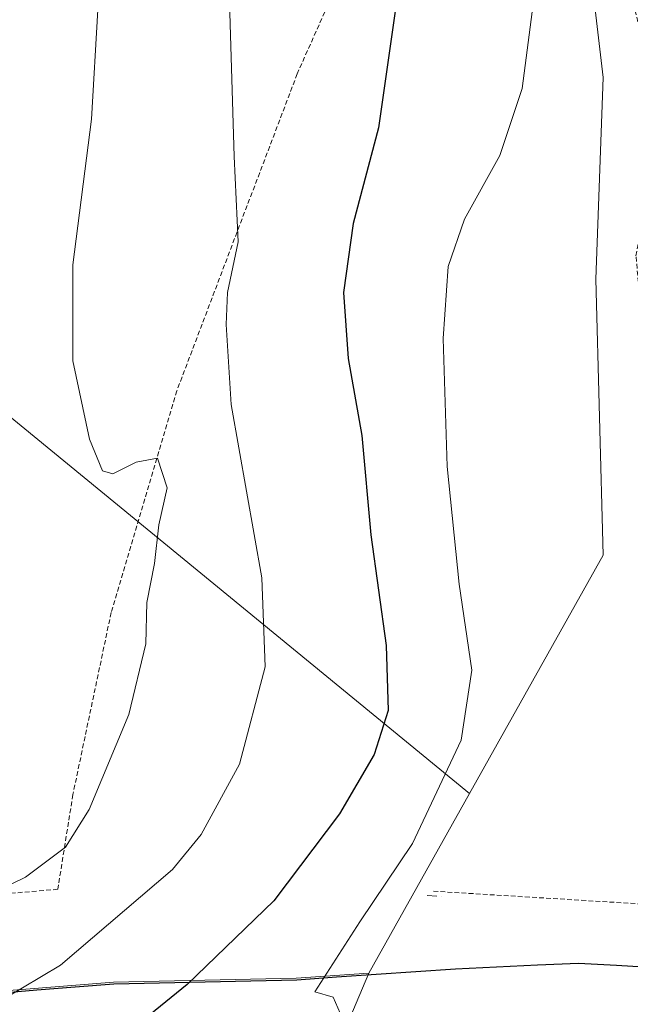
# Model space of a CAD drawing. Units: metres. Extents: x 619982 to 621586, y 4794271 to 4794791.
# Drawn here: x 621092 to 621157, y 4794488 to 4794593 of the extents above; entities that cross this region are included whole.
import ezdxf

# ---------------------------------------------------------------- set-up
doc = ezdxf.new("R2010")
doc.units = ezdxf.units.M
doc.header["$MEASUREMENT"] = 0
doc.linetypes.add('TRAZOS', pattern=[0.75, 0.5, -0.25])
doc.linetypes.add('TRAZOSX2', pattern=[1.5, 1, -0.5])
for name, color, linetype, lineweight in [('Alambrada', 19, 'TRAZOS', 0), ('Arbolado forestal CxS', 92, 'Continuous', 0), ('Comunidad autónoma', 142, 'Continuous', 30), ('Curva de nivel maestra', 36, 'Continuous', 30), ('Curva de nivel normal', 36, 'Continuous', 0), ('Municipio', 9, 'Continuous', 13), ('Municipio CxS', 142, 'Continuous', 0), ('Nación', 19, 'Continuous', 30), ('Núcleo urbano CxS', 19, 'Continuous', 0), ('Prado CxS', 92, 'Continuous', 0), ('Provincia', 19, 'Continuous', 0), ('Seto lineal', 92, 'TRAZOSX2', 0)]:
    doc.layers.add(name, color=color, linetype=linetype, lineweight=lineweight)

msp = doc.modelspace()

# ---------------------------------------------------------------- linework, layer by layer
at = {"layer": 'Alambrada', "color": 19, "linetype": 'TRAZOS', "lineweight": 0}
msp.add_polyline3d([(621135.88, 4794500.11, 68.36), (621174.76, 4794497.72, 65.19), (621173.56, 4794532.42, 65.33), (621169.97, 4794540.19, 65.35), (621165.19, 4794547.37, 65.57), (621158.61, 4794556.35, 65.65), (621158.01, 4794561.13, 65.59), (621157.41, 4794567.71, 65.69), (621159.2, 4794577.28, 65.63), (621159.8, 4794583.86, 65.62), (621156.21, 4794598.22, 66.44), (621154.86, 4794609.98, 66.75), (621131.34, 4794609.39, 75.26), (621121.4, 4794587.06, 78.04), (621108.6, 4794553.34, 82.06), (621101.62, 4794529.76, 86.38), (621097.55, 4794510.4, 86.01), (621095.94, 4794500.31, 83.37), (621031.26, 4794494.83, 93.02)], dxfattribs=at)
at = {"layer": 'Arbolado forestal CxS', "color": 92, "linetype": 'Continuous', "lineweight": 0}
for points in [[(620922.76, 4794683.64, 111.03), (620926.91, 4794651.74, 114.76), (620929.29, 4794612.84, 119.43), (620924.53, 4794584.27, 121.66), (620897.54, 4794556.49, 123.99), (620882.46, 4794534.26, 126.37), (620899.13, 4794507.27, 125.33), (620916.59, 4794501.72, 123.76), (620976.92, 4794508.86, 111.67), (621011.84, 4794530.29, 107.92), (621004.7, 4794603.32, 109.41), (621015.02, 4794612.84, 107.42), (621139.71, 4794510.5, 66.76)], [(621015.02, 4794612.84, 107.42), (621139.71, 4794510.5, 66.76), (621129.01, 4794491.41, 68.18), (621121.3, 4794490.87, 69.87), (621101.86, 4794490.42, 74.62), (621081.41, 4794488.81, 79.47)], [(621139.71, 4794510.5, 66.76), (621129.01, 4794491.41, 68.18)], [(621129.01, 4794491.41, 68.18), (621121.3, 4794490.87, 69.87), (621101.86, 4794490.42, 74.62), (621081.41, 4794488.81, 79.47)]]:
    msp.add_polyline3d(points, dxfattribs=at)
at = {"layer": 'Comunidad autónoma', "color": 142, "linetype": 'Continuous', "lineweight": 30}
msp.add_polyline3d([(621089.63, 4794489.28, 80.46), (621093.71, 4794489.61, 79.61), (621097.8, 4794489.93, 78.51), (621101.89, 4794490.25, 77.13), (621106.75, 4794490.36, 75.47), (621111.62, 4794490.47, 73.65), (621116.48, 4794490.59, 71.82), (621121.34, 4794490.7, 70.32), (621125.56, 4794490.99, 69.73), (621129.79, 4794491.29, 68.91), (621134.01, 4794491.58, 68.15), (621138.23, 4794491.87, 67.57), (621142.59, 4794492.07, 67.22), (621146.95, 4794492.27, 66.81), (621151.31, 4794492.47, 66.43), (621155.34, 4794492.24, 66.23), (621159.37, 4794492.01, 65.96)], dxfattribs=at)
at = {"layer": 'Curva de nivel maestra', "color": 36, "linetype": 'Continuous', "lineweight": 30}
msp.add_polyline3d([(621132.58, 4794599.23, 75), (621130.03, 4794581.32, 75), (621127.36, 4794571.13, 75), (621126.32, 4794563.81, 75), (621126.83, 4794556.79, 75), (621128.28, 4794548.59, 75), (621129.21, 4794538, 75), (621130.86, 4794526.25, 75), (621131.08, 4794519.32, 75), (621129.57, 4794514.66, 75), (621125.9, 4794508.33, 75), (621118.91, 4794499.1, 75), (621109.71, 4794490.18, 75), (621102.33, 4794484.21, 75)], dxfattribs=at)
at = {"layer": 'Curva de nivel normal', "color": 36, "linetype": 'Continuous', "lineweight": 0}
for points in [[(621102.03, 4794683.77, 80), (621100.98, 4794680.06, 80), (621098.02, 4794675.83, 80), (621097.89, 4794672.07, 80), (621101.4, 4794662.83, 80), (621106.2, 4794646.3, 80), (621108.65, 4794632.64, 80), (621110.17, 4794617.54, 80), (621114.13, 4794597.09, 80), (621114.69, 4794578.26, 80), (621115.13, 4794569.19, 80), (621114, 4794563.8, 80), (621113.83, 4794560.38, 80), (621114.36, 4794551.88, 80), (621117.65, 4794533.45, 80), (621117.99, 4794523.96, 80), (621115.25, 4794513.62, 80), (621111.17, 4794506.15, 80), (621108.14, 4794502.43, 80), (621096.22, 4794492.23, 80), (621086.09, 4794486.2, 80)], [(621090.46, 4794640.29, 85), (621093.43, 4794628.55, 85), (621095.26, 4794616.22, 85), (621098.64, 4794603.75, 85), (621100.2, 4794593.86, 85), (621099.53, 4794582.22, 85), (621097.55, 4794566.73, 85), (621097.55, 4794556.54, 85), (621099.33, 4794548.21, 85), (621100.68, 4794544.81, 85), (621101.78, 4794544.49, 85), (621104.26, 4794545.74, 85), (621106.54, 4794546.17, 85), (621107.56, 4794543.01, 85), (621106.7, 4794539.08, 85), (621106.24, 4794534.96, 85), (621105.41, 4794530.82, 85), (621105.3, 4794526.43, 85), (621103.51, 4794518.9, 85), (621099.28, 4794508.81, 85), (621096.76, 4794504.81, 85), (621092.51, 4794501.59, 85), (621082.03, 4794496.49, 85)], [(621146.5, 4794594.45, 70), (621145.32, 4794585.49, 70), (621142.93, 4794578.36, 70), (621139.2, 4794571.6, 70), (621137.44, 4794566.57, 70), (621136.92, 4794558.89, 70), (621137.34, 4794545.3, 70), (621138.62, 4794532.76, 70), (621139.96, 4794523.61, 70), (621138.83, 4794516.16, 70), (621133.64, 4794505.2, 70), (621128.06, 4794496.86, 70), (621123.27, 4794489.39, 70), (621125.23, 4794488.83, 70), (621125.95, 4794487.13, 70), (621124.8, 4794482.42, 70), (621124.73, 4794481.11, 70)]]:
    msp.add_polyline3d(points, dxfattribs=at)
at = {"layer": 'Municipio', "color": 9, "linetype": 'Continuous', "lineweight": 13}
msp.add_polyline3d([(621089.63, 4794489.28, 80.46), (621093.71, 4794489.61, 79.61), (621097.8, 4794489.93, 78.51), (621101.89, 4794490.25, 77.13), (621106.75, 4794490.36, 75.47), (621111.62, 4794490.47, 73.65), (621116.48, 4794490.59, 71.82), (621121.34, 4794490.7, 70.32), (621125.56, 4794490.99, 69.73), (621129.79, 4794491.29, 68.91), (621134.01, 4794491.58, 68.15), (621138.23, 4794491.87, 67.57), (621142.59, 4794492.07, 67.22), (621146.95, 4794492.27, 66.81), (621151.31, 4794492.47, 66.43), (621155.34, 4794492.24, 66.23), (621159.37, 4794492.01, 65.96)], dxfattribs=at)
at = {"layer": 'Municipio CxS', "color": 142, "linetype": 'Continuous', "lineweight": 0}
msp.add_polyline3d([(621089.63, 4794489.28, 80.46), (621093.71, 4794489.61, 79.61), (621097.8, 4794489.93, 78.51), (621101.89, 4794490.25, 77.13), (621106.75, 4794490.36, 75.47), (621111.62, 4794490.47, 73.65), (621116.48, 4794490.59, 71.82), (621121.34, 4794490.7, 70.32), (621125.56, 4794490.99, 69.73), (621129.79, 4794491.29, 68.91), (621134.01, 4794491.58, 68.15), (621138.23, 4794491.87, 67.57), (621142.59, 4794492.07, 67.22), (621146.95, 4794492.27, 66.81), (621151.31, 4794492.47, 66.43), (621155.34, 4794492.24, 66.23), (621159.37, 4794492.01, 65.96)], dxfattribs=at)
at = {"layer": 'Nación', "color": 19, "linetype": 'Continuous', "lineweight": 30}
msp.add_polyline3d([(621089.63, 4794489.28, 80.46), (621093.71, 4794489.61, 79.61), (621097.8, 4794489.93, 78.51), (621101.89, 4794490.25, 77.13), (621106.75, 4794490.36, 75.47), (621111.62, 4794490.47, 73.65), (621116.48, 4794490.59, 71.82), (621121.34, 4794490.7, 70.32), (621125.56, 4794490.99, 69.73), (621129.79, 4794491.29, 68.91), (621134.01, 4794491.58, 68.15), (621138.23, 4794491.87, 67.57), (621142.59, 4794492.07, 67.22), (621146.95, 4794492.27, 66.81), (621151.31, 4794492.47, 66.43), (621155.34, 4794492.24, 66.23), (621159.37, 4794492.01, 65.96)], dxfattribs=at)
at = {"layer": 'Núcleo urbano CxS', "color": 19, "linetype": 'Continuous', "lineweight": 0}
for points in [[(621142.15, 4794692.26, 74.32), (621149.16, 4794627.13, 67.91), (621153.92, 4794586.65, 65.76), (621153.13, 4794565.22, 65.71), (621153.92, 4794535.85, 66.54), (621139.71, 4794510.5, 66.76)], [(621124.98, 4794481.81, 68.73), (621129.01, 4794491.41, 68.18), (621139.71, 4794510.5, 66.76), (621153.92, 4794535.85, 66.54), (621153.13, 4794565.22, 65.71), (621153.92, 4794586.65, 65.76), (621149.16, 4794627.13, 67.91)], [(621139.71, 4794510.5, 66.76), (621129.01, 4794491.41, 68.18)], [(621129.01, 4794491.41, 68.18), (621124.98, 4794481.81, 68.73), (621118.38, 4794465.87, 68.52), (621110.97, 4794453.25, 70.25), (621114.05, 4794443.88, 69.09), (621125.54, 4794437.23, 68.24), (621131.2, 4794426.53, 68.76), (621154.49, 4794414.32, 68.05), (621172.35, 4794406.77, 68.27), (621173.48, 4794397.55, 68.62), (621177.29, 4794366.65, 66.29), (621177.59, 4794364.17, 66.34), (621162.26, 4794361.94, 67.93), (621162.83, 4794354.76, 68.17), (621163.59, 4794343.09, 68.11), (621163.61, 4794342.74, 68.06), (621163.72, 4794333.13, 69.14), (621163.73, 4794331.85, 69.22), (621163.1, 4794323.04, 68.87), (621162.52, 4794316.34, 68.07), (621162.33, 4794314, 67.64), (621162.84, 4794309.03, 68.06)]]:
    msp.add_polyline3d(points, dxfattribs=at)
at = {"layer": 'Prado CxS', "color": 92, "linetype": 'Continuous', "lineweight": 0}
for points in [[(621088.81, 4794689.82, 80.97), (621097.26, 4794690.2, 80.28), (621112.11, 4794690.54, 77.31), (621124.41, 4794691.39, 76.38), (621125.15, 4794691.44, 76.32), (621129.07, 4794691.66, 76.06), (621142.15, 4794692.26, 74.32), (621149.16, 4794627.13, 67.91), (621153.92, 4794586.65, 65.76), (621153.13, 4794565.22, 65.71), (621153.92, 4794535.85, 66.54), (621139.71, 4794510.5, 66.76), (621015.02, 4794612.84, 107.42)], [(621142.15, 4794692.26, 74.32), (621149.16, 4794627.13, 67.91), (621153.92, 4794586.65, 65.76), (621153.13, 4794565.22, 65.71), (621153.92, 4794535.85, 66.54), (621139.71, 4794510.5, 66.76)], [(620922.76, 4794683.64, 111.03), (620926.91, 4794651.74, 114.76), (620929.29, 4794612.84, 119.43), (620924.53, 4794584.27, 121.66), (620897.54, 4794556.49, 123.99), (620882.46, 4794534.26, 126.37), (620899.13, 4794507.27, 125.33), (620916.59, 4794501.72, 123.76), (620976.92, 4794508.86, 111.67), (621011.84, 4794530.29, 107.92), (621004.7, 4794603.32, 109.41), (621015.02, 4794612.84, 107.42), (621139.71, 4794510.5, 66.76)], [(621081.41, 4794488.81, 79.47), (621101.86, 4794490.42, 74.62), (621121.3, 4794490.87, 69.87), (621129.01, 4794491.41, 68.18), (621124.98, 4794481.81, 68.73)], [(621129.01, 4794491.41, 68.18), (621121.3, 4794490.87, 69.87), (621101.86, 4794490.42, 74.62), (621081.41, 4794488.81, 79.47)], [(621129.01, 4794491.41, 68.18), (621124.98, 4794481.81, 68.73), (621118.38, 4794465.87, 68.52), (621110.97, 4794453.25, 70.25), (621114.05, 4794443.88, 69.09), (621125.54, 4794437.23, 68.24), (621131.2, 4794426.53, 68.76), (621154.49, 4794414.32, 68.05), (621172.35, 4794406.77, 68.27), (621173.48, 4794397.55, 68.62), (621177.29, 4794366.65, 66.29), (621177.59, 4794364.17, 66.34), (621162.26, 4794361.94, 67.93), (621162.83, 4794354.76, 68.17), (621163.59, 4794343.09, 68.11), (621163.61, 4794342.74, 68.06), (621163.72, 4794333.13, 69.14), (621163.73, 4794331.85, 69.22), (621163.1, 4794323.04, 68.87), (621162.52, 4794316.34, 68.07), (621162.33, 4794314, 67.64), (621162.84, 4794309.03, 68.06)]]:
    msp.add_polyline3d(points, dxfattribs=at)
at = {"layer": 'Provincia', "color": 19, "linetype": 'Continuous', "lineweight": 0}
msp.add_polyline3d([(621089.63, 4794489.28, 80.46), (621093.71, 4794489.61, 79.61), (621097.8, 4794489.93, 78.51), (621101.89, 4794490.25, 77.13), (621106.75, 4794490.36, 75.47), (621111.62, 4794490.47, 73.65), (621116.48, 4794490.59, 71.82), (621121.34, 4794490.7, 70.32), (621125.56, 4794490.99, 69.73), (621129.79, 4794491.29, 68.91), (621134.01, 4794491.58, 68.15), (621138.23, 4794491.87, 67.57), (621142.59, 4794492.07, 67.22), (621146.95, 4794492.27, 66.81), (621151.31, 4794492.47, 66.43), (621155.34, 4794492.24, 66.23), (621159.37, 4794492.01, 65.96)], dxfattribs=at)
at = {"layer": 'Seto lineal', "color": 92, "linetype": 'TRAZOSX2', "lineweight": 0}
msp.add_polyline3d([(621135.23, 4794499.67, 68.5), (621136.73, 4794499.56, 68.22)], dxfattribs=at)

doc.saveas('drawing.dxf')
